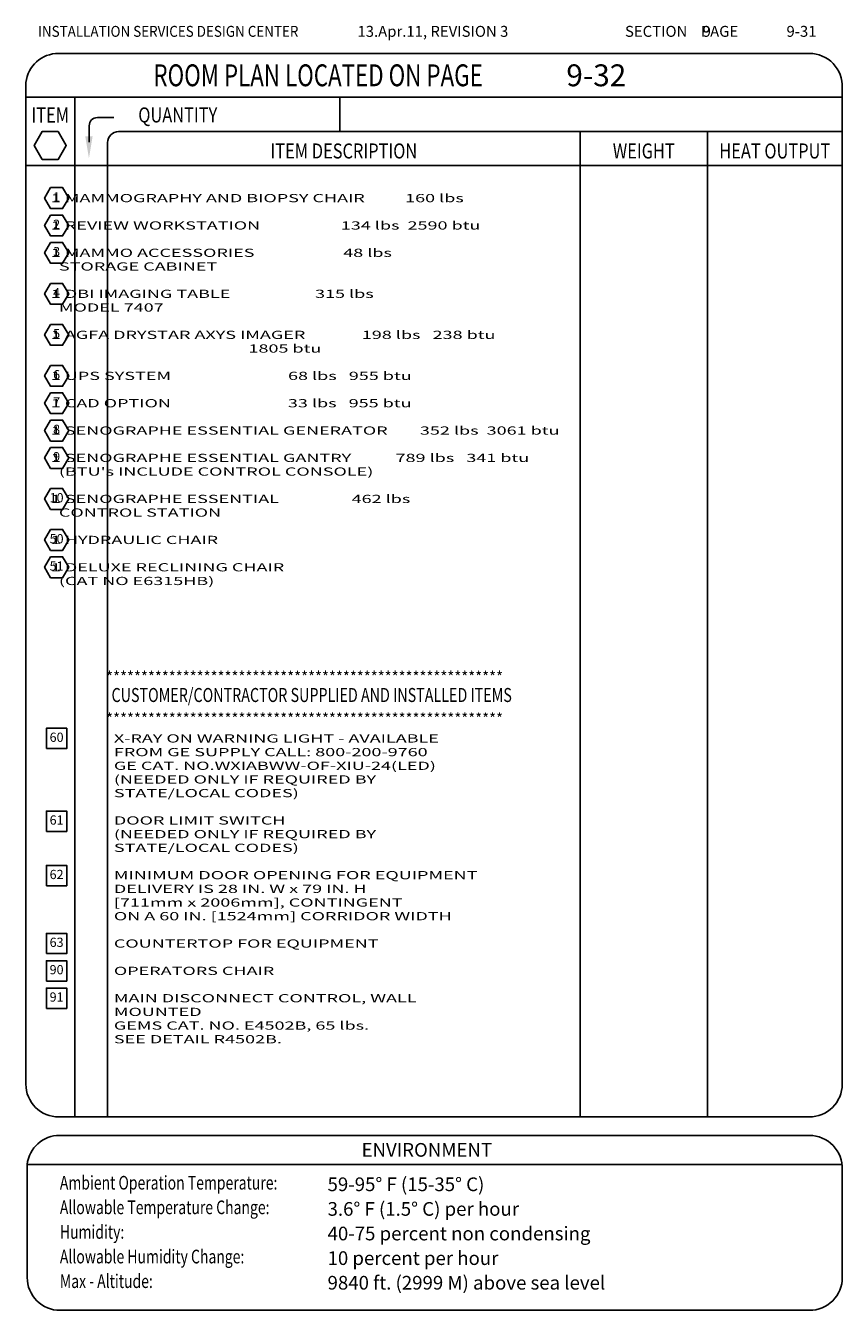
# Model space of a CAD drawing. Extents: x 36 to 1332, y -1118 to -81.
# Drawn here: x 36 to 335, y -551 to -81 of the extents above; entities that cross this region are included whole.
import ezdxf
from ezdxf.enums import TextEntityAlignment as Align

# ---------------------------------------------------------------- set-up
doc = ezdxf.new("R2010")
doc.units = 0
doc.header["$LTSCALE"] = 20
doc.header["$MEASUREMENT"] = 0
doc.layers.get('0').update_dxf_attribs({"linetype": 'CONTINUOUS'})
for name, color, linetype in [('1EH', 3, 'CONTINUOUS'), ('APDIM', 3, 'CONTINUOUS'), ('BORDER', 3, 'CONTINUOUS')]:
    doc.layers.add(name, color=color, linetype=linetype)
doc.styles.add('MONO', font='monotxt', dxfattribs={"width": 1.61})
doc.styles.add('NOTES', font='romans', dxfattribs={"height": 6})
doc.styles.get("Standard").update_dxf_attribs({"font": 'romans.shx'})

# ---------------------------------------------------------------- blocks, each defined once
blk = doc.blocks.new('CCITEMS')
at = {"layer": 'BORDER', "color": 6}
for p in [(26.65, 31.07), (26.65, 15.83)]:
    blk.add_text('*********************************************************', height=4, dxfattribs=at).set_placement(p)
at = {"layer": 'BORDER', "color": 4, "width": 0.75}
blk.add_text('CUSTOMER/CONTRACTOR SUPPLIED AND INSTALLED ITEMS', height=5.12, dxfattribs=at).set_placement((28.63, 26.45), align=Align.MIDDLE_LEFT)
blk = doc.blocks.new('h2ch')
blk.add_lwpolyline([(-2.94, 5.1), (-5.89, 0), (-2.94, -5.1), (2.94, -5.1), (5.89, 0), (2.94, 5.1)], close=True)
blk.add_attdef('XX', text='', height=4.5).set_placement((0, 0), align=Align.MIDDLE)
blk = doc.blocks.new('d2ch')
blk.add_lwpolyline([(-7.0004, 0), (0, -7.0004), (7.0004, 0), (0, 7.0004)], close=True)
blk.add_attdef('XX', text='', height=4.5, rotation=315).set_placement((0, 0), align=Align.MIDDLE)
blk = doc.blocks.new('typbrdn')
at = {"layer": 'BORDER', "color": 4, "linetype": 'Continuous'}
for p, q in [((47.92, -91.59), (322.8, -91.59)), ((36, -102.22), (36, -468.51)), ((334.72, -102.82), (334.73, -468.51)), ((36, -107.59), (334.73, -107.59)), ((48, -480.51), (322.73, -480.51)), ((48.38, -487.25), (322.79, -487.25)), ((36.46, -497.87), (36.47, -539.22)), ((36.46, -497.95), (334.72, -497.95)), ((334.72, -498.76), (334.73, -539.22)), ((48.47, -551.22), (322.78, -551.22))]:
    blk.add_line(p, q, dxfattribs=at)
at = {"layer": 'BORDER', "linetype": 'Continuous'}
for p, q in [((53.92, -107.59), (53.92, -480.51)), ((150.83, -120.18), (150.83, -107.59)), ((62.18, -115.04), (68.18, -115.04)), ((59.18, -118.04), (59.18, -124)), ((69.92, -120.18), (334.72, -120.18)), ((238.83, -120.18), (238.83, -480.51)), ((285.41, -120.18), (285.4, -480.51)), ((65.92, -124.18), (65.92, -480.51)), ((334.71, -132.6), (35.92, -132.6))]:
    blk.add_line(p, q, dxfattribs=at)
blk.add_lwpolyline([(47.86, -120.12), (41.97, -120.12), (39.02, -125.22), (41.97, -130.32), (47.86, -130.32), (50.8, -125.22), (47.86, -120.12)], dxfattribs=at)
at = {"layer": 'BORDER', "color": 4, "linetype": 'Continuous'}
for centre, start, end in [((47.92, -103.59), 90, 173.4254), ((322.74, -103.59), 357.5572, 90), ((48, -468.51), 179.9999, 270), ((322.73, -468.51), 270, 0.0017), ((48.38, -499.25), 90, 173.4254), ((322.73, -499.25), 357.5572, 90), ((48.47, -539.22), 179.9988, 270), ((322.78, -539.22), 269.9988, 0)]:
    blk.add_arc(centre, 12, start, end, dxfattribs=at)
at = {"layer": 'BORDER', "linetype": 'Continuous'}
for centre, radius, end in [((62.18, -118.04), 3, 180), ((69.92, -124.18), 4, 179.9998)]:
    blk.add_arc(centre, radius, 90, end, dxfattribs=at)
at = {"layer": 'BORDER'}
blk.add_solid([(60.41, -121.95), (57.74, -121.95), (59.07, -129.95)], dxfattribs=at)
at = {"layer": 'BORDER', "color": 3}
for s, height, width, p in [('INSTALLATION SERVICES DESIGN CENTER', 4, 0.9, (40.43, -85.52)), ('Ambient Operation Temperature:', 5, 0.75, (48.44, -507.06)), ('Allowable Temperature Change:', 5, 0.75, (48.44, -516.06)), ('Humidity:', 5, 0.75, (48.44, -525.06)), ('Allowable Humidity Change:', 5, 0.75, (48.44, -534.06)), ('Max - Altitude:', 5, 0.75, (48.44, -543.06))]:
    blk.add_text(s, height=height, dxfattribs=dict(at, width=width)).set_placement(p)
blk.add_text('SECTION    PAGE', height=4, dxfattribs=at).set_placement((255.25, -85.52))
at = {"layer": 'BORDER', "color": 3, "width": 0.75}
blk.add_text('ROOM PLAN LOCATED ON PAGE    ', height=8, dxfattribs=at).set_placement((82.66, -99.59), align=Align.MIDDLE_LEFT)
at = {"layer": 'BORDER', "style": 'NOTES', "width": 0.8}
blk.add_text('ITEM', height=5.5, dxfattribs=at).set_placement((44.92, -116.86), align=Align.CENTER)
blk.add_text('QUANTITY ', height=5.5, dxfattribs=at).set_placement((77.13, -116.83))
for s, p in [('ITEM DESCRIPTION', (152.37, -127.26)), ('WEIGHT', (262.12, -127.26)), ('HEAT OUTPUT', (310.06, -127.26))]:
    blk.add_text(s, height=5.5, dxfattribs=at).set_placement(p, align=Align.MIDDLE_CENTER)
at = {"layer": 'BORDER', "color": 3}
blk.add_text('ENVIRONMENT', height=5, dxfattribs=at).set_placement((182.73, -495.05), align=Align.CENTER)

msp = doc.modelspace()

# ---------------------------------------------------------------- block references
at = {"layer": '1EH', "xscale": 0.75, "yscale": 0.75, "zscale": 0.75}
for p, values in [((47.24, -144.5), {'XX': '1'}), ((47.24, -154.5), {'XX': '2'}), ((47.24, -164.5), {'XX': '3'}), ((47.24, -179.5), {'XX': '4'}), ((47.24, -194.5), {'XX': '5'}), ((47.24, -209.5), {'XX': '6'}), ((47.24, -219.5), {'XX': '7'}), ((47.24, -229.5), {'XX': '8'}), ((47.24, -239.5), {'XX': '9'}), ((47.24, -254.5), {'XX': '10'}), ((47.24, -269.5), {'XX': '50'}), ((47.24, -279.5), {'XX': '51'})]:
    msp.add_blockref('h2ch', p, dxfattribs=at).add_auto_attribs(values)
at = {"layer": '1EH'}
msp.add_blockref('CCITEMS', (38.71, -352.66), dxfattribs=at)
msp.add_blockref('CCITEMS', (38.71, -352.66), dxfattribs=at)
at = {"layer": '1EH', "xscale": 0.75, "yscale": 0.75, "zscale": 0.75, "rotation": 44.99999999999999}
for p, values in [((47.24, -342.09), {'XX': '60'}), ((47.24, -372.36), {'XX': '61'}), ((47.24, -392.27), {'XX': '62'}), ((47.24, -417.08), {'XX': '63'}), ((47.24, -427.09), {'XX': '90'}), ((47.24, -437.09), {'XX': '91'})]:
    msp.add_blockref('d2ch', p, dxfattribs=at).add_auto_attribs(values)
at = {"layer": 'APDIM'}
msp.add_blockref('typbrdn', (0, 0), dxfattribs=at)

# ---------------------------------------------------------------- texts
at = {"layer": '1EH'}
for s, height, p in [('13.Apr.11, REVISION 3', 4, (157.34, -85.52)), ('9', 4, (283.67, -85.52)), ('9', 4, (283.67, -85.52)), ('9-31', 4, (314.35, -85.52)), ('59-95%%d F (15-35%%D C)', 5, (146.4, -507.64)), ('3.6%%D F (1.5%%D C) per hour', 5, (146.4, -516.64)), ('40-75 percent non condensing', 5, (146.4, -525.64)), ('10 percent per hour', 5, (146.4, -534.64)), ('9840 ft. (2999 M) above sea level', 5, (146.4, -543.64))]:
    msp.add_text(s, height=height, dxfattribs=at).set_placement(p)
at = {"layer": '1EH', "color": 3}
for p in [(283.67, -85.52), (283.67, -85.52), (314.35, -85.52), (314.35, -85.52)]:
    msp.add_text('9', height=4, dxfattribs=at).set_placement(p)
at = {"layer": '1EH'}
msp.add_text('9-32', height=8, dxfattribs=at).set_placement((233.77, -99.59), align=Align.MIDDLE_LEFT)
at = {"layer": '1EH', "style": 'MONO', "width": 1.61}
for s, p in [('    1 MAMMOGRAPHY AND BIOPSY CHAIR          160 lbs          ', (39.23, -146)), ('    1 REVIEW WORKSTATION                    134 lbs  2590 btu', (39.23, -156)), ('    1 MAMMO ACCESSORIES                      48 lbs          ', (39.23, -166)), ('      STORAGE CABINET                                                           ', (39.23, -171)), ('    1 DBI IMAGING TABLE                     315 lbs          ', (39.23, -181)), ('      MODEL 7407                                                                ', (39.23, -186)), ('    1 AGFA DRYSTAR AXYS IMAGER              198 lbs   238 btu', (39.23, -196)), ('                                                     1805 btu                   ', (39.23, -201)), ('    1 UPS SYSTEM                             68 lbs   955 btu', (39.23, -211)), ('    1 CAD OPTION                             33 lbs   955 btu', (39.23, -221)), ('    1 SENOGRAPHE ESSENTIAL GENERATOR        352 lbs  3061 btu', (39.23, -231)), ('    1 SENOGRAPHE ESSENTIAL GANTRY           789 lbs   341 btu', (39.23, -241)), ("      (BTU's INCLUDE CONTROL CONSOLE)                                           ", (39.23, -246)), ('    1 SENOGRAPHE ESSENTIAL                  462 lbs          ', (39.23, -256)), ('      CONTROL STATION                                                           ', (39.23, -261)), ('    1 HYDRAULIC CHAIR                                        ', (39.23, -271)), ('    1 DELUXE RECLINING CHAIR                                 ', (39.23, -281)), ('      (CAT NO E6315HB)                                                          ', (39.23, -286)), ('X-RAY ON WARNING LIGHT - AVAILABLE', (68.2, -343.59)), ('FROM GE SUPPLY CALL: 800-200-9760', (68.2, -348.59)), ('GE CAT. NO.WXIABWW-OF-XIU-24(LED)', (68.2, -353.59)), ('(NEEDED ONLY IF REQUIRED BY', (68.2, -358.59)), ('STATE/LOCAL CODES)', (68.2, -363.59)), ('DOOR LIMIT SWITCH', (68.2, -373.59)), ('(NEEDED ONLY IF REQUIRED BY', (68.2, -378.59)), ('STATE/LOCAL CODES)', (68.2, -383.59)), ('MINIMUM DOOR OPENING FOR EQUIPMENT', (68.2, -393.59)), ('DELIVERY IS 28 IN. W x 79 IN. H', (68.2, -398.59)), ('[711mm x 2006mm], CONTINGENT', (68.2, -403.59)), ('ON A 60 IN. [1524mm] CORRIDOR WIDTH', (68.2, -408.59)), ('COUNTERTOP FOR EQUIPMENT', (68.2, -418.59)), ('OPERATORS CHAIR', (68.2, -428.59)), ('MAIN DISCONNECT CONTROL, WALL', (68.2, -438.59)), ('MOUNTED', (68.2, -443.59)), ('GEMS CAT. NO. E4502B, 65 lbs.', (68.2, -448.59)), ('SEE DETAIL R4502B.', (68.2, -453.59))]:
    msp.add_text(s, height=3, dxfattribs=at).set_placement(p)

doc.saveas('drawing.dxf')
